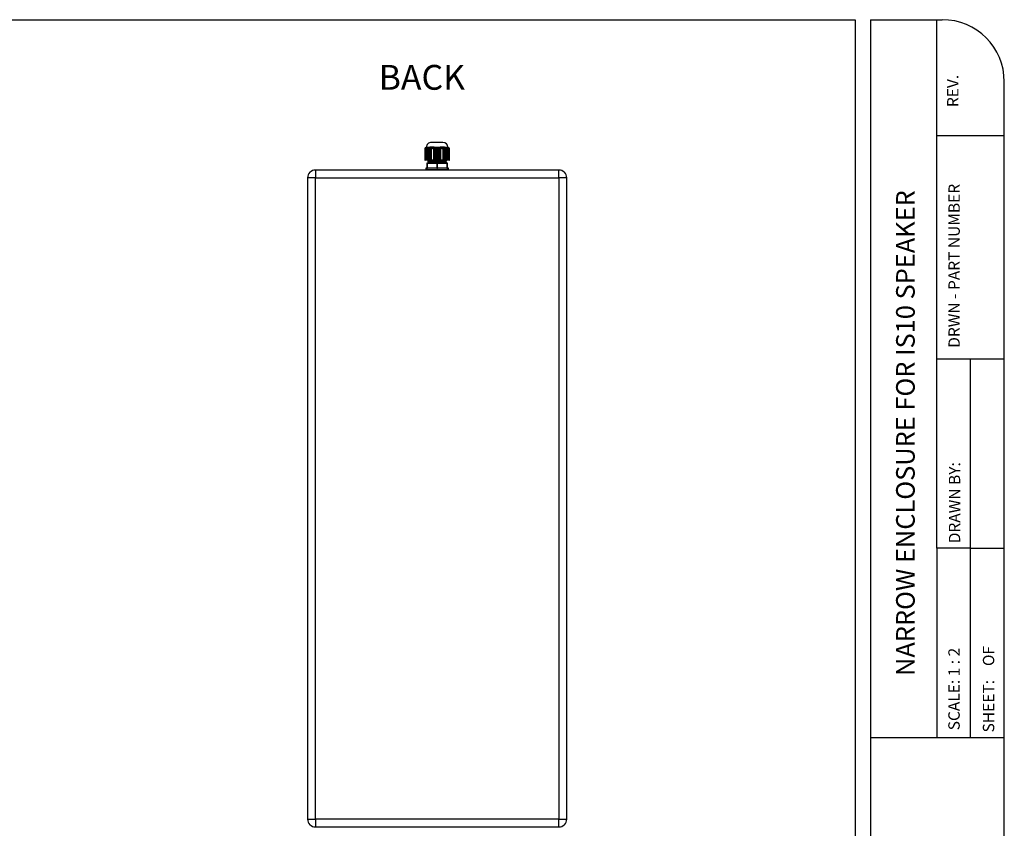
# Model space of a CAD drawing. Units: millimetres. Extents: x 69 to 1126, y 56 to 792.
# Drawn here: x 623 to 1126, y 379 to 792 of the extents above; entities that cross this region are included whole.
import ezdxf

# ---------------------------------------------------------------- set-up
doc = ezdxf.new("R2010")
doc.units = ezdxf.units.MM
for name, color, linetype in [('SLD-0', 7, 'Continuous'), ('TB', 254, 'Continuous'), ('细实线层', 7, 'Continuous')]:
    doc.layers.add(name, color=color, linetype=linetype)
doc.layers.add('文字层', color=3, linetype='Continuous', lineweight=25)
doc.layers.add('标注层', color=1, linetype='Continuous', lineweight=25)
doc.styles.add('SLDTEXTSTYLE0', font='TXT', dxfattribs={"width": 0.7})
doc.styles.add('SLDTEXTSTYLE3', font='TXT', dxfattribs={"width": 0.65})
doc.styles.add('SLDTEXTSTYLE4', font='TXT', dxfattribs={"width": 0.633333})

msp = doc.modelspace()

# ---------------------------------------------------------------- linework, layer by layer
at = {"color": 7, "linetype": 'Continuous', "lineweight": 25}
for p, q in [((829.9928, 726.3526), (829.9928, 720.5044)), ((830.0597, 726.3526), (830.5285, 726.6198)), ((830.0597, 720.5044), (830.0597, 726.3526)), ((830.1618, 726.7152), (830.1382, 726.6973)), ((830.1408, 726.6946), (830.2183, 726.7705)), ((830.8028, 727.1544), (830.2167, 726.7694)), ((830.9766, 727.1544), (830.2183, 726.7705)), ((830.5285, 726.6198), (830.5285, 720.5044)), ((830.7218, 726.9089), (830.5718, 726.8438)), ((830.5718, 726.8438), (830.5718, 720.5044)), ((830.6785, 726.6865), (830.8093, 726.7364)), ((830.6785, 726.6865), (830.6785, 720.5044)), ((830.9766, 727.1544), (830.8028, 727.1544)), ((830.8093, 726.7364), (830.8285, 726.7433)), ((830.8285, 726.7433), (830.8285, 720.5044)), ((830.8718, 726.9648), (831.0218, 727.0244)), ((830.8718, 726.9648), (830.8718, 720.5044)), ((830.9785, 726.8019), (831.1285, 726.8648)), ((830.9785, 726.8019), (830.9785, 720.5044)), ((831.1285, 726.8648), (831.1285, 720.5044)), ((831.1718, 727.0874), (831.3218, 727.1441)), ((831.1718, 727.0874), (831.1718, 720.5044)), ((831.2785, 726.9231), (831.4285, 726.9613)), ((831.2785, 726.9231), (831.2785, 720.5044)), ((831.4285, 726.9613), (831.4285, 720.5044)), ((831.4619, 727.1544), (831.612, 727.1544)), ((831.4718, 727.1544), (831.4718, 720.5044)), ((831.5785, 726.9612), (831.7285, 726.9228)), ((831.5785, 720.5044), (831.5785, 726.9612)), ((831.7285, 720.5044), (831.7285, 726.9228)), ((831.7718, 727.1438), (831.9218, 727.0871)), ((831.7718, 720.5044), (831.7718, 727.1438)), ((831.8785, 726.8645), (832.0285, 726.8015)), ((831.8785, 720.5044), (831.8785, 726.8645)), ((832.0285, 720.5044), (832.0285, 726.8015)), ((832.0718, 727.0241), (832.2218, 726.9645)), ((832.0718, 720.5044), (832.0718, 727.0241)), ((832.1785, 720.5044), (832.1785, 726.743)), ((832.1785, 726.743), (832.1969, 726.7364)), ((832.1969, 726.7364), (832.3285, 726.6862)), ((832.3285, 720.5044), (832.3285, 726.6862)), ((832.3718, 726.9086), (832.5218, 726.8434)), ((832.3718, 720.5044), (832.3718, 726.9086)), ((834.8053, 727.1544), (832.4376, 727.1544)), ((833.2423, 726.7705), (832.4376, 727.1544)), ((832.4785, 726.6195), (832.9465, 726.3526)), ((832.4785, 720.5044), (832.4785, 726.6195)), ((832.9465, 726.3526), (832.9465, 720.5044)), ((833.3795, 726.3526), (832.9465, 726.3526)), ((834.8053, 727.1544), (833.2423, 726.7705)), ((839.2272, 729.6568), (833.3053, 729.6568)), ((833.3795, 726.3526), (834.317, 726.6198)), ((833.3795, 720.5044), (833.3795, 726.3526)), ((834.617, 726.9089), (834.317, 726.8438)), ((834.317, 726.6198), (834.317, 720.5044)), ((834.617, 726.6865), (834.8787, 726.7364)), ((834.617, 726.6865), (834.617, 720.5044)), ((834.8787, 726.7364), (834.917, 726.7433)), ((834.917, 726.9648), (835.217, 727.0244)), ((834.917, 726.7433), (834.917, 720.5044)), ((835.217, 726.8018), (835.517, 726.8648)), ((835.217, 726.8018), (835.217, 720.5044)), ((835.517, 727.0874), (835.817, 727.1441)), ((835.517, 726.8648), (835.517, 720.5044)), ((835.817, 726.9231), (836.117, 726.9613)), ((835.817, 726.9231), (835.817, 720.5044)), ((836.117, 727.1544), (836.2663, 727.1544)), ((836.117, 726.9613), (836.117, 720.5044)), ((836.2663, 727.1544), (836.417, 727.1544)), ((836.417, 726.9612), (836.717, 726.9228)), ((836.417, 720.5044), (836.417, 726.9612)), ((836.717, 727.1438), (837.017, 727.0871)), ((836.717, 720.5044), (836.717, 726.9228)), ((837.017, 726.8645), (837.317, 726.8015)), ((837.017, 720.5044), (837.017, 726.8645)), ((837.317, 727.0241), (837.617, 726.9645)), ((837.317, 720.5044), (837.317, 726.8015)), ((837.617, 726.743), (837.6539, 726.7364)), ((837.617, 720.5044), (837.617, 726.743)), ((837.6539, 726.7364), (837.917, 726.6862)), ((839.2902, 726.7705), (837.7273, 727.1544)), ((840.0949, 727.1544), (837.7273, 727.1544)), ((837.917, 726.9086), (838.217, 726.8434)), ((837.917, 720.5044), (837.917, 726.6862)), ((838.217, 726.6195), (839.153, 726.3526)), ((838.217, 720.5044), (838.217, 726.6195)), ((839.586, 726.3526), (839.153, 726.3526)), ((839.153, 726.3526), (839.153, 720.5044)), ((840.0949, 727.1544), (839.2902, 726.7705)), ((839.586, 726.3526), (840.0548, 726.6198)), ((839.586, 720.5044), (839.586, 726.3526)), ((840.1615, 726.9089), (840.0115, 726.8438)), ((840.0548, 726.6198), (840.0548, 720.5044)), ((840.1615, 720.5044), (840.1615, 726.9089)), ((840.2048, 726.6865), (840.3356, 726.7364)), ((840.2048, 726.6865), (840.2048, 720.5044)), ((840.3115, 726.9648), (840.4615, 727.0244)), ((840.3356, 726.7364), (840.3548, 726.7433)), ((840.3548, 726.7433), (840.3548, 720.5044)), ((840.4615, 727.0244), (840.4615, 720.5044)), ((840.5048, 726.8019), (840.6548, 726.8648)), ((840.5048, 726.8019), (840.5048, 720.5044)), ((840.6115, 727.0874), (840.7615, 727.1441)), ((840.6548, 726.8648), (840.6548, 720.5044)), ((840.7615, 727.1441), (840.7615, 720.5044)), ((840.8048, 726.9231), (840.9548, 726.9613)), ((840.8048, 726.9231), (840.8048, 720.5044)), ((840.9213, 727.1544), (841.0713, 727.1544)), ((840.9548, 726.9613), (840.9548, 720.5044)), ((841.0615, 720.5044), (841.0615, 727.1544)), ((841.1048, 726.9612), (841.2548, 726.9228)), ((841.1048, 720.5044), (841.1048, 726.9612)), ((841.2115, 727.1438), (841.3615, 727.0871)), ((841.2548, 720.5044), (841.2548, 726.9228)), ((841.3615, 720.5044), (841.3615, 727.0871)), ((841.4048, 726.8645), (841.5548, 726.8015)), ((841.4048, 720.5044), (841.4048, 726.8645)), ((841.5115, 727.0241), (841.6615, 726.9645)), ((841.5548, 720.5044), (841.5548, 726.8015)), ((841.7297, 727.1544), (841.5559, 727.1544)), ((841.6615, 720.5044), (841.6615, 726.9645)), ((841.7048, 726.743), (841.7232, 726.7364)), ((841.7048, 720.5044), (841.7048, 726.743)), ((841.7232, 726.7364), (841.8548, 726.6862)), ((842.3158, 726.7694), (841.7297, 727.1544)), ((841.8115, 726.9086), (841.9615, 726.8434)), ((841.8548, 720.5044), (841.8548, 726.6862)), ((841.9615, 720.5044), (841.9615, 726.8434)), ((842.0048, 726.6195), (842.4728, 726.3526)), ((842.0048, 720.5044), (842.0048, 726.6195)), ((842.3142, 726.7705), (842.2243, 726.816)), ((842.3948, 726.6966), (842.2687, 726.7936)), ((842.2688, 726.7935), (842.3142, 726.7705)), ((842.3923, 726.694), (842.3142, 726.7705)), ((842.3142, 726.7705), (842.3925, 726.6944)), ((842.4728, 726.3526), (842.4728, 720.5044)), ((842.5398, 720.5044), (842.5398, 726.3526)), ((829.9928, 720.5044), (830.0597, 720.5044)), ((830.5285, 720.5044), (830.0597, 720.5044)), ((830.5718, 720.5044), (830.5285, 720.5044)), ((830.5718, 720.5044), (830.6785, 720.5044)), ((830.8285, 720.5044), (830.6785, 720.5044)), ((830.8718, 720.5044), (830.8285, 720.5044)), ((830.9785, 720.5044), (830.8718, 720.5044)), ((831.1285, 720.5044), (830.9785, 720.5044)), ((831.1718, 720.5044), (831.1285, 720.5044)), ((831.2785, 720.5044), (831.1718, 720.5044)), ((831.4285, 720.5044), (831.2785, 720.5044)), ((831.4718, 720.5044), (831.4285, 720.5044)), ((831.5785, 720.5044), (831.4718, 720.5044)), ((831.5163, 720.1294), (831.5163, 719.7294)), ((831.7285, 720.5044), (831.5785, 720.5044)), ((831.7718, 720.5044), (831.7285, 720.5044)), ((831.7663, 720.5044), (831.7663, 720.1936)), ((831.8785, 720.5044), (831.7718, 720.5044)), ((832.0285, 720.5044), (831.8785, 720.5044)), ((832.0718, 720.5044), (832.0285, 720.5044)), ((832.1785, 720.5044), (832.0718, 720.5044)), ((832.3285, 720.5044), (832.1785, 720.5044)), ((832.3718, 720.5044), (832.3285, 720.5044)), ((832.4785, 720.5044), (832.3718, 720.5044)), ((832.9465, 720.5044), (832.4785, 720.5044)), ((832.9465, 720.5044), (833.3795, 720.5044)), ((834.317, 720.5044), (833.3795, 720.5044)), ((834.317, 720.5044), (834.617, 720.5044)), ((834.917, 720.5044), (834.617, 720.5044)), ((835.217, 720.5044), (834.917, 720.5044)), ((835.517, 720.5044), (835.217, 720.5044)), ((835.817, 720.5044), (835.517, 720.5044)), ((836.117, 720.5044), (835.817, 720.5044)), ((836.417, 720.5044), (836.117, 720.5044)), ((836.717, 720.5044), (836.417, 720.5044)), ((837.017, 720.5044), (836.717, 720.5044)), ((837.317, 720.5044), (837.017, 720.5044)), ((837.617, 720.5044), (837.317, 720.5044)), ((837.917, 720.5044), (837.617, 720.5044)), ((838.217, 720.5044), (837.917, 720.5044)), ((839.153, 720.5044), (838.217, 720.5044)), ((839.153, 720.5044), (839.586, 720.5044)), ((840.0548, 720.5044), (839.586, 720.5044)), ((840.0548, 720.5044), (840.1615, 720.5044)), ((840.2048, 720.5044), (840.1615, 720.5044)), ((840.3548, 720.5044), (840.2048, 720.5044)), ((840.4615, 720.5044), (840.3548, 720.5044)), ((840.5048, 720.5044), (840.4615, 720.5044)), ((840.6548, 720.5044), (840.5048, 720.5044)), ((840.7615, 720.5044), (840.6548, 720.5044)), ((840.8048, 720.5044), (840.7615, 720.5044)), ((840.7663, 719.6792), (840.7663, 720.1652)), ((840.9548, 720.5044), (840.8048, 720.5044)), ((841.0615, 720.5044), (840.9548, 720.5044)), ((841.0163, 720.2294), (841.0163, 720.5044)), ((841.1048, 720.5044), (841.0615, 720.5044)), ((841.2548, 720.5044), (841.1048, 720.5044)), ((841.3615, 720.5044), (841.2548, 720.5044)), ((841.4048, 720.5044), (841.3615, 720.5044)), ((841.5548, 720.5044), (841.4048, 720.5044)), ((841.6615, 720.5044), (841.5548, 720.5044)), ((841.7048, 720.5044), (841.6615, 720.5044)), ((841.8548, 720.5044), (841.7048, 720.5044)), ((841.9615, 720.5044), (841.8548, 720.5044)), ((842.0048, 720.5044), (841.9615, 720.5044)), ((842.4728, 720.5044), (842.0048, 720.5044)), ((842.4728, 720.5044), (842.5398, 720.5044)), ((774.0163, 715.5044), (774.0163, 711.5044)), ((898.5163, 715.5044), (774.0163, 715.5044)), ((830.5163, 716.3794), (830.5163, 715.6294)), ((842.0163, 716.3794), (830.5163, 716.3794)), ((842.0163, 715.6294), (830.5163, 715.6294)), ((830.8913, 716.5044), (830.8913, 716.3794)), ((830.8913, 715.6294), (830.8913, 715.5044)), ((831.0163, 719.0044), (831.0163, 716.5044)), ((831.2663, 716.5044), (831.2663, 719.0044)), ((831.2663, 719.0044), (836.0163, 719.0044)), ((832.6432, 716.5044), (831.2663, 716.5044)), ((831.5163, 719.1294), (831.5163, 719.0044)), ((831.525, 719.1294), (831.5226, 719.1377)), ((831.7663, 719.6793), (831.7663, 719.1936)), ((834.6393, 716.5044), (832.6432, 716.5044)), ((836.0163, 716.5044), (834.6393, 716.5044)), ((836.0163, 719.0044), (836.0163, 716.5044)), ((836.5163, 716.5044), (836.5163, 719.0044)), ((836.5163, 719.0044), (841.2664, 719.0044)), ((837.8932, 716.5044), (836.5163, 716.5044)), ((839.88, 716.5044), (837.8932, 716.5044)), ((841.2663, 716.5044), (839.8893, 716.5044)), ((840.7663, 719.0044), (840.7663, 719.1652)), ((841.0163, 719.2297), (841.0163, 719.6294)), ((841.2664, 719.0044), (841.2663, 716.5044)), ((841.5163, 716.5044), (841.5163, 719.0044)), ((841.6413, 716.3794), (841.6413, 716.5044)), ((841.6413, 715.5044), (841.6413, 715.6294)), ((842.0163, 715.6294), (842.0163, 716.3794)), ((898.5163, 711.5044), (898.5163, 715.5044)), ((774.0163, 711.5044), (770.0163, 711.5044)), ((770.0163, 711.5044), (770.0163, 383.5044)), ((774.0163, 383.5044), (774.0163, 711.5044)), ((774.0163, 711.5044), (898.5163, 711.5044)), ((898.5163, 711.5044), (898.5163, 383.5044)), ((902.5163, 711.5044), (898.5163, 711.5044)), ((902.5163, 383.5044), (902.5163, 711.5044)), ((770.0163, 383.5044), (774.0163, 383.5044)), ((774.0163, 383.5044), (774.0163, 379.5044)), ((898.5163, 383.5044), (774.0163, 383.5044)), ((898.5163, 379.5044), (898.5163, 383.5044)), ((898.5163, 383.5044), (902.5163, 383.5044)), ((774.0163, 379.5044), (898.5163, 379.5044))]:
    msp.add_line(p, q, dxfattribs=at)
at = {"color": 8, "linetype": 'Continuous', "lineweight": 25}
for p, q in [((830.0597, 726.3526), (829.9928, 726.3526)), ((842.2243, 726.816), (841.5559, 727.1544)), ((842.4728, 726.3526), (842.5398, 726.3526))]:
    msp.add_line(p, q, dxfattribs=at)
at = {"color": 7, "linetype": 'Continuous', "lineweight": 25}
for centre, radius, start, end in [((833.3053, 727.1544), 2.5025, 90, 180.000001), ((839.2272, 727.1544), 2.5025, 0, 90), ((774.0163, 711.5044), 4, 90, 180), ((898.5163, 711.5044), 4, 0, 90), ((774.0163, 383.5044), 4, 180, 270), ((898.5163, 383.5044), 4, 270, 0)]:
    msp.add_arc(centre, radius, start, end, dxfattribs=at)
for points, knots in [([(830.2181, 726.7659), (830.2111, 726.7627), (830.1467, 726.7332), (830.0603, 726.6179), (829.9953, 726.4727), (829.9967, 726.3796), (829.9971, 726.3527)], [0, 0, 0, 0, 0.04705028, 0.43309502, 0.83624219, 1, 1, 1, 1]), ([(830.2183, 726.7705), (830.185, 726.7431), (830.1278, 726.696), (830.074, 726.5903), (830.0477, 726.4782), (830.0559, 726.393), (830.0597, 726.3526)], [0, 0, 0, 0, 0.29062987, 0.49994622, 0.76267639, 1, 1, 1, 1]), ([(830.5285, 726.6198), (830.5329, 726.6791), (830.5386, 726.7566), (830.5655, 726.8272), (830.5718, 726.8438)], [0, 0, 0, 0, 0.76470697, 1, 1, 1, 1]), ([(830.7218, 726.9089), (830.704, 726.8539), (830.6807, 726.7814), (830.6789, 726.7049), (830.6785, 726.6865)], [0, 0, 0, 0, 0.760215554, 1, 1, 1, 1]), ([(830.9766, 727.1544), (830.9495, 727.1302), (830.8945, 727.0811), (830.8388, 726.9778), (830.8063, 726.8606), (830.8083, 726.7774), (830.8093, 726.7364)], [0, 0, 0, 0, 0.24594452, 0.49999994, 0.75405541, 1, 1, 1, 1]), ([(830.8285, 726.7433), (830.8328, 726.8015), (830.8386, 726.8782), (830.8653, 726.948), (830.8718, 726.9648)], [0, 0, 0, 0, 0.75891079, 1, 1, 1, 1]), ([(830.9766, 727.1544), (831.0206, 727.1544), (831.1035, 727.1543), (831.2681, 727.1544), (831.3972, 727.1544), (831.4619, 727.1544)], [0, 0, 0, 0, 0.36059589, 0.67932919, 1, 1, 1, 1]), ([(831.0218, 727.0244), (831.0095, 726.9896), (830.9843, 726.9183), (830.9804, 726.8413), (830.9785, 726.8019)], [0, 0, 0, 0, 0.48761784, 1, 1, 1, 1]), ([(831.1285, 726.8648), (831.1303, 726.9023), (831.1339, 726.9793), (831.159, 727.0508), (831.1718, 727.0874)], [0, 0, 0, 0, 0.487681366, 1, 1, 1, 1]), ([(831.3218, 727.1441), (831.3095, 727.1096), (831.2842, 727.0388), (831.2804, 726.9623), (831.2785, 726.9231)], [0, 0, 0, 0, 0.48739112, 1, 1, 1, 1]), ([(831.4285, 726.9613), (831.4289, 726.9774), (831.4294, 727.0015), (831.4329, 727.0335), (831.4363, 727.0573), (831.4408, 727.0809), (831.4465, 727.105), (831.4534, 727.1296), (831.4591, 727.1461), (831.4619, 727.1544)], [0, 0, 0, 0, 0.24388375, 0.36571976, 0.48755566, 0.60939172, 0.73122766, 0.86542437, 1, 1, 1, 1]), ([(831.612, 727.1544), (831.6069, 727.1393), (831.5994, 727.1167), (831.5919, 727.0857), (831.5872, 727.0621), (831.5835, 727.0383), (831.5807, 727.0136), (831.5788, 726.9878), (831.5786, 726.97), (831.5785, 726.9612)], [0, 0, 0, 0, 0.24387228, 0.36570211, 0.48753181, 0.60936161, 0.73119127, 0.86540646, 1, 1, 1, 1]), ([(831.612, 727.1544), (831.6995, 727.1544), (831.8639, 727.1544), (832.1421, 727.1544), (832.3389, 727.1544), (832.4376, 727.1544)], [0, 0, 0, 0, 0.36214131, 0.68011108, 1, 1, 1, 1]), ([(831.7285, 726.9228), (831.7302, 726.9601), (831.7338, 727.0365), (831.7589, 727.1075), (831.7718, 727.1438)], [0, 0, 0, 0, 0.487435264, 1, 1, 1, 1]), ([(831.9218, 727.0871), (831.9095, 727.0523), (831.8843, 726.9809), (831.8804, 726.9039), (831.8785, 726.8645)], [0, 0, 0, 0, 0.487621809, 1, 1, 1, 1]), ([(832.0285, 726.8015), (832.0303, 726.8391), (832.0339, 726.916), (832.0589, 726.9875), (832.0718, 727.0241)], [0, 0, 0, 0, 0.487675306, 1, 1, 1, 1]), ([(832.2218, 726.9645), (832.2041, 726.9098), (832.1807, 726.8376), (832.1789, 726.7614), (832.1785, 726.743)], [0, 0, 0, 0, 0.75889558, 1, 1, 1, 1]), ([(832.1969, 726.7364), (832.2031, 726.7774), (832.2157, 726.8606), (832.2688, 726.9778), (832.3427, 727.0811), (832.4063, 727.1302), (832.4376, 727.1544)], [0, 0, 0, 0, 0.24594459, 0.50000008, 0.75405551, 1, 1, 1, 1]), ([(832.3285, 726.6862), (832.3328, 726.7448), (832.3385, 726.8218), (832.3654, 726.8918), (832.3718, 726.9086)], [0, 0, 0, 0, 0.76025781, 1, 1, 1, 1]), ([(832.5218, 726.8434), (832.5039, 726.7876), (832.4806, 726.7146), (832.4789, 726.6376), (832.4785, 726.6195)], [0, 0, 0, 0, 0.76472197, 1, 1, 1, 1]), ([(832.9465, 726.3526), (832.9563, 726.3944), (832.9762, 726.4796), (833.0407, 726.5931), (833.1287, 726.697), (833.2015, 726.7441), (833.2423, 726.7705)], [0, 0, 0, 0, 0.24544309, 0.50003201, 0.71965681, 1, 1, 1, 1]), ([(833.2423, 726.7705), (833.2496, 726.7485), (833.2648, 726.7024), (833.2965, 726.6049), (833.3358, 726.4867), (833.3636, 726.4014), (833.3795, 726.3526)], [0, 0, 0, 0, 0.23942062, 0.50004315, 0.71413292, 1, 1, 1, 1]), ([(834.317, 726.6198), (834.317, 726.6791), (834.317, 726.7566), (834.317, 726.8272), (834.317, 726.8438)], [0, 0, 0, 0, 0.76470514, 1, 1, 1, 1]), ([(834.617, 726.9089), (834.617, 726.8539), (834.617, 726.7814), (834.617, 726.7049), (834.617, 726.6865)], [0, 0, 0, 0, 0.760215554, 1, 1, 1, 1]), ([(834.8053, 727.1544), (834.8095, 727.1302), (834.8181, 727.0811), (834.8363, 726.9778), (834.8568, 726.8606), (834.8715, 726.7774), (834.8787, 726.7364)], [0, 0, 0, 0, 0.24594452, 0.49999994, 0.75405541, 1, 1, 1, 1]), ([(834.8053, 727.1544), (834.9604, 727.1544), (835.2526, 727.1543), (835.692, 727.1544), (835.975, 727.1544), (836.117, 727.1544)], [0, 0, 0, 0, 0.36059589, 0.67932918, 1, 1, 1, 1]), ([(834.917, 726.7433), (834.917, 726.8015), (834.917, 726.8782), (834.917, 726.948), (834.917, 726.9648)], [0, 0, 0, 0, 0.75891079, 1, 1, 1, 1]), ([(835.217, 727.0244), (835.217, 726.9896), (835.217, 726.9182), (835.217, 726.8413), (835.217, 726.8018)], [0, 0, 0, 0, 0.48761192, 1, 1, 1, 1]), ([(835.517, 726.8648), (835.517, 726.9023), (835.517, 726.9793), (835.517, 727.0508), (835.517, 727.0874)], [0, 0, 0, 0, 0.48767848, 1, 1, 1, 1]), ([(835.817, 727.1441), (835.817, 727.1096), (835.817, 727.0388), (835.817, 726.9623), (835.817, 726.9231)], [0, 0, 0, 0, 0.48739112, 1, 1, 1, 1]), ([(836.117, 726.9613), (836.117, 726.9774), (836.117, 727.0015), (836.117, 727.0335), (836.117, 727.0573), (836.117, 727.0809), (836.117, 727.105), (836.117, 727.1296), (836.117, 727.1461), (836.117, 727.1544)], [0, 0, 0, 0, 0.24388375, 0.36571976, 0.48755567, 0.60939172, 0.73122766, 0.86542437, 1, 1, 1, 1]), ([(836.417, 727.1544), (836.5771, 727.1544), (836.8779, 727.1544), (837.3161, 727.1544), (837.5899, 727.1544), (837.7273, 727.1544)], [0, 0, 0, 0, 0.36214111, 0.68011098, 1, 1, 1, 1]), ([(836.417, 727.1544), (836.417, 727.1393), (836.417, 727.1167), (836.417, 727.0857), (836.417, 727.0621), (836.417, 727.0383), (836.417, 727.0136), (836.417, 726.9878), (836.417, 726.97), (836.417, 726.9612)], [0, 0, 0, 0, 0.24387241, 0.36570222, 0.4875319, 0.60936169, 0.73119133, 0.86540649, 1, 1, 1, 1]), ([(836.717, 726.9228), (836.717, 726.9601), (836.717, 727.0365), (836.717, 727.1075), (836.717, 727.1438)], [0, 0, 0, 0, 0.48743526, 1, 1, 1, 1]), ([(837.017, 727.0871), (837.017, 727.0523), (837.017, 726.9809), (837.017, 726.9039), (837.017, 726.8645)], [0, 0, 0, 0, 0.48761905, 1, 1, 1, 1]), ([(837.317, 726.8015), (837.317, 726.839), (837.317, 726.916), (837.317, 726.9875), (837.317, 727.0241)], [0, 0, 0, 0, 0.48766944, 1, 1, 1, 1]), ([(837.617, 726.9645), (837.617, 726.9098), (837.617, 726.8376), (837.617, 726.7614), (837.617, 726.743)], [0, 0, 0, 0, 0.758895579, 1, 1, 1, 1]), ([(837.6539, 726.7364), (837.6611, 726.7774), (837.6757, 726.8606), (837.6962, 726.9778), (837.7144, 727.0811), (837.723, 727.1302), (837.7273, 727.1544)], [0, 0, 0, 0, 0.24594457, 0.50000005, 0.75405548, 1, 1, 1, 1]), ([(837.917, 726.6862), (837.917, 726.7448), (837.917, 726.8218), (837.917, 726.8918), (837.917, 726.9086)], [0, 0, 0, 0, 0.76025781, 1, 1, 1, 1]), ([(838.217, 726.8434), (838.217, 726.7876), (838.217, 726.7146), (838.217, 726.6376), (838.217, 726.6195)], [0, 0, 0, 0, 0.76472236, 1, 1, 1, 1]), ([(839.153, 726.3526), (839.1644, 726.3878), (839.192, 726.473), (839.2296, 726.585), (839.2651, 726.695), (839.2808, 726.7424), (839.2902, 726.7705)], [0, 0, 0, 0, 0.20684255, 0.50001438, 0.70255686, 1, 1, 1, 1]), ([(839.2902, 726.7705), (839.3327, 726.7431), (839.4058, 726.696), (839.4935, 726.5903), (839.557, 726.4782), (839.5767, 726.393), (839.586, 726.3526)], [0, 0, 0, 0, 0.29062964, 0.49994625, 0.76267636, 1, 1, 1, 1]), ([(840.0548, 726.6198), (840.0504, 726.6791), (840.0447, 726.7566), (840.0178, 726.8272), (840.0115, 726.8438)], [0, 0, 0, 0, 0.76470508, 1, 1, 1, 1]), ([(840.0949, 727.1544), (840.206, 727.1544), (840.4153, 727.1543), (840.6901, 727.1544), (840.8441, 727.1544), (840.9213, 727.1544)], [0, 0, 0, 0, 0.360595849, 0.679329165, 1, 1, 1, 1]), ([(840.0949, 727.1544), (840.1262, 727.1302), (840.1898, 727.0811), (840.2637, 726.9778), (840.3168, 726.8606), (840.3294, 726.7774), (840.3356, 726.7364)], [0, 0, 0, 0, 0.24594451, 0.49999993, 0.75405541, 1, 1, 1, 1]), ([(840.1615, 726.9089), (840.1792, 726.8539), (840.2026, 726.7814), (840.2044, 726.7049), (840.2048, 726.6865)], [0, 0, 0, 0, 0.76021555, 1, 1, 1, 1]), ([(840.3548, 726.7433), (840.3504, 726.8015), (840.3447, 726.8782), (840.3179, 726.948), (840.3115, 726.9648)], [0, 0, 0, 0, 0.75891079, 1, 1, 1, 1]), ([(840.4615, 727.0244), (840.4738, 726.9896), (840.499, 726.9183), (840.5028, 726.8413), (840.5048, 726.8019)], [0, 0, 0, 0, 0.48761784, 1, 1, 1, 1]), ([(840.6548, 726.8648), (840.653, 726.9023), (840.6494, 726.9793), (840.6243, 727.0508), (840.6115, 727.0874)], [0, 0, 0, 0, 0.48768137, 1, 1, 1, 1]), ([(840.7615, 727.1441), (840.7738, 727.1096), (840.799, 727.0388), (840.8028, 726.9623), (840.8048, 726.9231)], [0, 0, 0, 0, 0.48739112, 1, 1, 1, 1]), ([(840.9548, 726.9613), (840.9544, 726.9774), (840.9538, 727.0015), (840.9504, 727.0335), (840.9469, 727.0573), (840.9424, 727.0809), (840.9368, 727.105), (840.9299, 727.1296), (840.9242, 727.1461), (840.9213, 727.1544)], [0, 0, 0, 0, 0.24388375, 0.36571976, 0.48755567, 0.60939173, 0.73122766, 0.86542438, 1, 1, 1, 1]), ([(841.0713, 727.1544), (841.1439, 727.1544), (841.2803, 727.1544), (841.4403, 727.1544), (841.5173, 727.1544), (841.5559, 727.1544)], [0, 0, 0, 0, 0.36214141, 0.68011113, 1, 1, 1, 1]), ([(841.0713, 727.1544), (841.0763, 727.1393), (841.0839, 727.1167), (841.0914, 727.0857), (841.0961, 727.0621), (841.0998, 727.0383), (841.1026, 727.0136), (841.1044, 726.9878), (841.1047, 726.97), (841.1048, 726.9612)], [0, 0, 0, 0, 0.24387235, 0.36570217, 0.48753186, 0.60936166, 0.7311913, 0.86540648, 1, 1, 1, 1]), ([(841.2548, 726.9228), (841.253, 726.9601), (841.2494, 727.0365), (841.2243, 727.1075), (841.2115, 727.1438)], [0, 0, 0, 0, 0.487435264, 1, 1, 1, 1]), ([(841.3615, 727.0871), (841.3738, 727.0523), (841.399, 726.9809), (841.4028, 726.9039), (841.4048, 726.8645)], [0, 0, 0, 0, 0.48762181, 1, 1, 1, 1]), ([(841.5548, 726.8015), (841.553, 726.8391), (841.5494, 726.916), (841.5243, 726.9875), (841.5115, 727.0241)], [0, 0, 0, 0, 0.487675306, 1, 1, 1, 1]), ([(841.7232, 726.7364), (841.7242, 726.7774), (841.7262, 726.8606), (841.6937, 726.9778), (841.638, 727.0811), (841.583, 727.1302), (841.5559, 727.1544)], [0, 0, 0, 0, 0.24594458, 0.50000006, 0.75405548, 1, 1, 1, 1]), ([(841.6615, 726.9645), (841.6792, 726.9098), (841.7026, 726.8376), (841.7043, 726.7614), (841.7048, 726.743)], [0, 0, 0, 0, 0.75889567, 1, 1, 1, 1]), ([(841.8548, 726.6862), (841.8504, 726.7448), (841.8447, 726.8218), (841.8179, 726.8918), (841.8115, 726.9086)], [0, 0, 0, 0, 0.76025801, 1, 1, 1, 1]), ([(841.9615, 726.8434), (841.9793, 726.7876), (842.0027, 726.7146), (842.0044, 726.6376), (842.0048, 726.6195)], [0, 0, 0, 0, 0.76472292, 1, 1, 1, 1]), ([(842.5391, 726.3519), (842.5393, 726.3545), (842.5441, 726.4098), (842.5166, 726.5229), (842.4423, 726.6709), (842.3534, 726.7361), (842.3118, 726.7667)], [0, 0, 0, 0, 0.01596744, 0.33776695, 0.68916757, 1, 1, 1, 1]), ([(836.2663, 719.9794), (835.9554, 719.9689), (835.3336, 719.9481), (834.4368, 719.9169), (833.6103, 719.8856), (832.8858, 719.8544), (832.2915, 719.8231), (831.8488, 719.7919), (831.5804, 719.7606), (831.4792, 719.7307), (831.5589, 719.7111), (831.5961, 719.702)], [0, 0, 0, 0, 0.11268352, 0.22536705, 0.33805057, 0.45073409, 0.56341762, 0.67610114, 0.78878467, 0.90146819, 1, 1, 1, 1]), ([(831.8367, 720.2079), (831.7943, 720.1993), (831.7095, 720.1821), (831.6247, 720.1649), (831.5823, 720.1563)], [0, 0, 0, 0, 0.49984139, 1, 1, 1, 1]), ([(840.6715, 720.1502), (840.5852, 720.1372), (840.3985, 720.1091), (839.6844, 720.0637), (838.6861, 720.0188), (837.479, 719.9718), (836.1716, 719.9262), (834.8718, 719.88), (833.6905, 719.8336), (832.7159, 719.7881), (832.0639, 719.741), (831.7532, 719.706), (831.798, 719.6849), (831.8098, 719.6794)], [0, 0, 0, 0, 0.08445703, 0.18288733, 0.28029655, 0.37850784, 0.47617781, 0.57410183, 0.6720716, 0.76969798, 0.86794841, 0.96532513, 1, 1, 1, 1]), ([(838.2873, 720.5044), (838.0809, 720.496), (837.493, 720.4723), (836.3728, 720.433), (835.0711, 720.3875), (833.8605, 720.3405), (832.8588, 720.2956), (832.1325, 720.2495), (831.9396, 720.2208), (831.8482, 720.2072)], [0, 0, 0, 0, 0.08394722, 0.23910574, 0.39379117, 0.54939981, 0.70368065, 0.85962423, 1, 1, 1, 1]), ([(840.6887, 720.1495), (840.7313, 720.1581), (840.8164, 720.1754), (840.9015, 720.1926), (840.9441, 720.2013)], [0, 0, 0, 0, 0.49980378, 1, 1, 1, 1]), ([(831.8384, 719.2082), (831.7959, 719.1996), (831.711, 719.1823), (831.6261, 719.1651), (831.5836, 719.1565)], [0, 0, 0, 0, 0.49982279, 1, 1, 1, 1]), ([(831.5859, 719.7018), (831.6283, 719.6932), (831.6884, 719.681), (831.7486, 719.6688), (831.7663, 719.6652)], [0, 0, 0, 0, 0.7055478, 1, 1, 1, 1]), ([(831.5907, 719.1565), (831.5949, 719.1579), (831.6084, 719.1621), (831.6677, 719.17), (831.7536, 719.18), (831.998, 719.2036), (832.5423, 719.2394), (833.4009, 719.2771), (834.2093, 719.308), (834.8571, 719.3317), (835.5621, 719.3561), (836.0276, 719.3715), (836.2663, 719.3794)], [0, 0, 0, 0, 0.01778509, 0.05624757, 0.10836502, 0.16048456, 0.3700747, 0.5796604, 0.67479788, 0.79008876, 0.8923741, 1, 1, 1, 1]), ([(840.7226, 719.6793), (840.7242, 719.6691), (840.7283, 719.6434), (840.3082, 719.6042), (839.5534, 719.5564), (838.5062, 719.5119), (837.2801, 719.4643), (835.9647, 719.4194), (834.6786, 719.3724), (833.5186, 719.3268), (832.6047, 719.2806), (832.0272, 719.2406), (831.9203, 719.2164), (831.881, 719.2075)], [0, 0, 0, 0, 0.06353823, 0.16063916, 0.25902325, 0.35614386, 0.45442571, 0.55171791, 0.64977378, 0.7473314, 0.84509759, 0.94295517, 1, 1, 1, 1]), ([(836.2663, 719.3794), (836.5771, 719.3898), (837.1989, 719.4106), (838.0957, 719.4419), (838.9222, 719.4731), (839.6467, 719.5044), (840.241, 719.5356), (840.6838, 719.5669), (840.9519, 719.5981), (841.0529, 719.6277), (840.9751, 719.6468), (840.9397, 719.6556)], [0, 0, 0, 0, 0.11313243, 0.22626487, 0.3393973, 0.45252973, 0.56566217, 0.6787946, 0.79192703, 0.90505946, 1, 1, 1, 1]), ([(840.8808, 719.2041), (840.8675, 719.1971), (840.8169, 719.1703), (840.0618, 719.1236), (838.7444, 719.064), (837.5938, 719.0243), (837.0185, 719.0044)], [0, 0, 0, 0, 0.10588512, 0.40392288, 0.70196117, 1, 1, 1, 1]), ([(840.6705, 719.1527), (840.664, 719.1491), (840.6298, 719.13), (840.1974, 719.0968), (839.4169, 719.0493), (838.6717, 719.0193), (838.3014, 719.0043)], [0, 0, 0, 0, 0.07241404, 0.38058182, 0.69224123, 1, 1, 1, 1]), ([(840.7024, 719.1522), (840.7448, 719.1608), (840.8298, 719.1781), (840.9148, 719.1953), (840.9573, 719.2039)], [0, 0, 0, 0, 0.49982535, 1, 1, 1, 1]), ([(840.9522, 719.6558), (840.9098, 719.6645), (840.8478, 719.677), (840.7858, 719.6896), (840.7663, 719.6936)], [0, 0, 0, 0, 0.68527018, 1, 1, 1, 1])]:
    msp.add_open_spline(points, degree=3, knots=knots, dxfattribs=at)
at = {"color": 8, "linetype": 'Continuous', "lineweight": 25}
msp.add_open_spline([(842.4728, 726.3526), (842.4765, 726.3879), (842.4854, 726.4733), (842.4593, 726.5834), (842.4254, 726.6635), (842.3978, 726.6889), (842.3923, 726.694)], degree=3, knots=[0, 0, 0, 0, 0.274552958, 0.663695401, 0.932540236, 1, 1, 1, 1], dxfattribs=at)
at = {"color": 7, "linetype": 'Continuous', "lineweight": 25}
for points in [[(831.5163, 720.1294), (831.5339, 720.1398), (831.5693, 720.1606), (831.8517, 720.1919), (832.2907, 720.2231), (832.886, 720.2544), (833.6102, 720.2856), (834.4368, 720.3169), (835.3336, 720.3481), (835.9554, 720.3689), (836.2663, 720.3794)], [(836.2663, 720.3794), (836.5773, 720.3898), (837.1993, 720.4106), (838.0942, 720.4419), (838.928, 720.4731), (839.3927, 720.4939), (839.625, 720.5044)], [(841.0163, 720.2294), (840.9986, 720.2189), (840.9632, 720.1981), (840.6808, 720.1669), (840.2418, 720.1356), (839.6465, 720.1044), (838.9223, 720.0731), (838.0957, 720.0419), (837.1989, 720.0106), (836.5771, 719.9898), (836.2663, 719.9794)], [(831.2663, 719.0044), (831.2301, 719.0044), (831.1578, 719.0044), (831.0789, 719.0044), (831.0262, 719.0044), (831.0196, 719.0044), (831.0163, 719.0044)], [(831.0163, 716.5044), (831.0196, 716.5044), (831.0262, 716.5044), (831.0789, 716.5044), (831.1578, 716.5044), (831.2301, 716.5044), (831.2663, 716.5044)], [(836.2663, 719.0044), (836.2224, 719.0044), (836.1346, 719.0044), (836.0557, 719.0044), (836.0163, 719.0044)], [(836.0163, 716.5044), (836.0557, 716.5044), (836.1346, 716.5044), (836.2663, 716.5044), (836.3979, 716.5044), (836.4768, 716.5044), (836.5163, 716.5044)], [(836.5163, 719.0044), (836.4768, 719.0044), (836.3979, 719.0044), (836.3101, 719.0044), (836.2663, 719.0044)], [(841.2663, 716.5044), (841.3024, 716.5044), (841.3747, 716.5044), (841.4536, 716.5044), (841.5064, 716.5044), (841.513, 716.5044), (841.5163, 716.5044)], [(841.5163, 719.0044), (841.513, 719.0044), (841.5064, 719.0044), (841.4537, 719.0044), (841.3748, 719.0044), (841.3025, 719.0044), (841.2664, 719.0044)]]:
    msp.add_open_spline(points, degree=3, dxfattribs=at)
at = {"layer": 'SLD-0'}
for p, q in [((1091.6708, 733.203), (1091.6708, 792.385)), ((1091.6708, 618.903), (1091.6708, 733.203)), ((1091.6708, 733.203), (1126.2148, 733.203)), ((1091.6708, 522.129), (1091.6708, 618.903)), ((1091.6708, 618.903), (1108.9428, 618.903)), ((1108.9428, 522.129), (1108.9428, 618.903)), ((1108.9428, 618.903), (1126.2148, 618.903)), ((1108.9428, 522.129), (1091.6708, 522.129)), ((1091.6708, 522.129), (1091.6708, 425.355)), ((1108.9428, 425.355), (1108.9428, 522.129)), ((1108.9428, 522.129), (1126.2148, 522.129))]:
    msp.add_line(p, q, dxfattribs=at)
at = {"layer": 'TB'}
msp.add_line((1108.9428, 618.903), (1126.2148, 618.903), dxfattribs=at)
at = {"layer": '细实线层'}
for p, q in [((100.3088, 792.385), (1050.0148, 792.385)), ((1050.0148, 792.385), (1050.0148, 55.531)), ((1057.8888, 792.385), (1057.8888, 55.531)), ((1057.8888, 792.385), (1094.4648, 792.385)), ((1126.2148, 87.281), (1126.2148, 760.635)), ((1057.8888, 425.355), (1126.2148, 425.355))]:
    msp.add_line(p, q, dxfattribs=at)
msp.add_arc((1094.4648, 760.635), 31.75, 0, 90, dxfattribs=at)

# ---------------------------------------------------------------- texts
at = {"layer": '文字层', "attachment_point": 1, "rotation": 90}
for s, insert, char_height, style in [('REV.', (1096.9535, 747.6935), 5.82083, 'SLDTEXTSTYLE0'), ('NARROW ENCLOSURE FOR IS10 SPEAKER', (1070.8946, 456.7299), 9.525, 'SLDTEXTSTYLE0'), ('DRWN - PART NUMBER', (1097.643, 624.5965), 5.820833, 'SLDTEXTSTYLE0'), ('DRAWN BY:', (1097.8816, 524.6064), 5.82083, 'SLDTEXTSTYLE0'), ('SCALE: 1 : 2', (1097.5943, 428.9621), 5.820833, 'SLDTEXTSTYLE3'), ('SHEET:    OF', (1115.2497, 427.869), 5.820833, 'SLDTEXTSTYLE4')]:
    msp.add_mtext(s, dxfattribs=dict(at, insert=insert, char_height=char_height, style=style))
at = {"layer": '标注层', "insert": (806.3483, 769.2545), "char_height": 12.7, "attachment_point": 1, "style": 'SLDTEXTSTYLE0'}
msp.add_mtext('BACK', dxfattribs=at)

doc.saveas('drawing.dxf')
